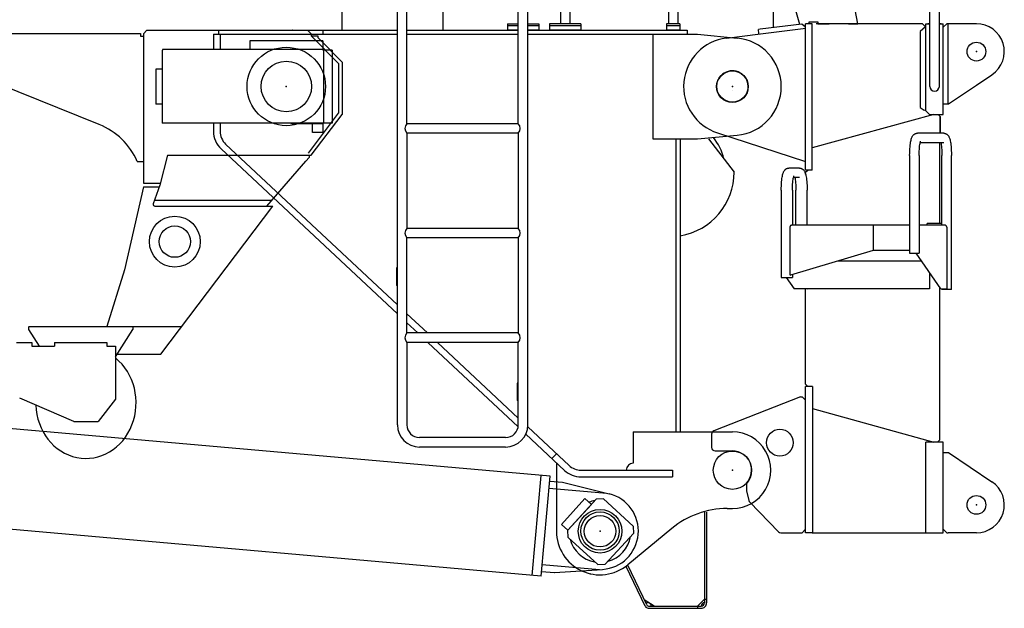
# Model space of a CAD drawing. Units: millimetres. Extents: x -39364 to 404880, y -58396 to 138944.
# Drawn here: x 1583 to 4408, y 42838 to 44526 of the extents above; entities that cross this region are included whole.
import ezdxf

# ---------------------------------------------------------------- set-up
doc = ezdxf.new("R2010")
doc.units = ezdxf.units.MM

msp = doc.modelspace()

# ---------------------------------------------------------------- linework, layer by layer
at = {"color": 220, "linetype": 'Continuous'}
for p, q in [((4193.96, 44334.79), (4193.96, 45042.79)), ((4221.16, 44334.79), (4221.16, 45042.79)), ((3744.56, 44609.79), (3744.56, 44503.46)), ((3820.6, 44512.8), (3794.21, 44607.74)), ((3987.56, 44514.79), (3971.86, 44597.27)), ((3707.07, 44498.86), (3702.11, 44498.25)), ((3703.57, 44486.34), (3702.11, 44498.25)), ((3826.18, 44513.48), (3707.07, 44498.86)), ((3708.42, 44485.77), (3837.7, 44501.65)), ((3837.32, 44504.78), (3826.18, 44513.48)), ((3837.56, 44502.79), (3837.32, 44504.78)), ((3837.56, 44094.79), (3837.56, 44514.79)), ((3856.56, 44514.79), (3837.56, 44514.79)), ((3847.56, 44519.79), (3872.56, 44519.79)), ((3847.56, 44514.79), (3847.56, 44519.79)), ((3853.56, 44514.79), (3848.56, 44514.79)), ((3856.56, 44514.79), (3853.56, 44514.79)), ((3856.56, 44165.07), (3856.56, 44514.79)), ((3856.56, 44094.79), (3856.56, 44514.79)), ((3857.56, 44502.79), (3857.23, 44502.79)), ((4172.56, 44514.79), (3867.56, 44514.79)), ((3872.56, 44519.79), (3872.56, 44514.79)), ((3872.56, 44514.79), (3877.56, 44514.79)), ((3877.56, 44514.79), (3905.06, 44514.79)), ((3960.06, 44514.79), (3987.56, 44514.79)), ((4181.33, 44506.03), (4166, 44492.79)), ((4172.56, 44514.79), (4182.56, 44504.79)), ((4182.56, 44514.79), (4193.96, 44514.79)), ((4182.56, 44264.79), (4182.56, 44514.79)), ((4193.96, 44514.79), (4188.56, 44514.79)), ((4226.56, 44514.79), (4221.16, 44514.79)), ((4221.16, 44514.79), (4232.56, 44514.79)), ((4232.56, 44254.79), (4232.56, 44514.79)), ((4242.56, 44514.79), (4232.56, 44504.79)), ((4232.56, 44284.79), (4232.56, 44504.79)), ((4246.56, 44514.79), (4242.56, 44514.79)), ((4246.56, 44284.79), (4246.56, 44514.79)), ((4247.56, 44514.79), (4246.56, 44514.79)), ((4327.56, 44514.79), (4247.56, 44514.79)), ((3610.5, 44473.75), (3708.42, 44485.77)), ((4166, 44492.79), (4166, 44274.34)), ((4327.56, 44338.46), (4372.13, 44368.36)), ((4247.56, 44284.79), (4327.56, 44338.46)), ((3627.53, 44322.79), (3627.6, 44322.79)), ((4166, 44274.34), (4177.58, 44266.7)), ((4232.56, 44284.79), (4246.56, 44284.79)), ((4246.56, 44284.79), (4247.56, 44284.79)), ((4204.94, 44254.79), (3856.56, 44158.4)), ((4177.58, 44266.7), (4182.22, 44267.79)), ((4182.56, 44267.79), (4182.22, 44267.79)), ((4192.56, 44254.79), (4182.56, 44264.79)), ((4192.56, 44254.79), (4232.56, 44254.79)), ((4223.24, 44248.79), (4217.32, 44254.79)), ((4217.32, 44254.79), (4223.24, 44248.79)), ((4223.24, 44200.69), (4223.24, 44248.79)), ((4223.24, 44248.79), (4223.24, 44200.69)), ((3584.59, 44201.55), (3837.56, 44119.95)), ((4233.85, 44200.69), (4158.03, 44200.69)), ((4228.85, 44200.69), (4223.24, 44200.69)), ((4233.85, 44173.49), (4166.11, 44173.49)), ((4221.89, 44173.49), (4221.89, 43942.29)), ((4136.01, 44137.09), (4136.01, 43857.09)), ((4163.21, 44137.09), (4163.21, 43857.09)), ((4228.68, 43937.09), (4228.68, 44137.09)), ((4255.88, 43752.09), (4255.88, 44137.09)), ((3814.86, 44100.69), (3789.59, 44100.69)), ((3819.86, 44100.69), (3794.59, 44100.69)), ((3819.86, 44073.49), (3802.66, 44073.49)), ((3837.47, 44088.79), (3843.38, 44094.79)), ((3837.47, 44088.79), (3843.38, 44094.79)), ((3837.47, 44082.99), (3837.47, 44088.79)), ((3856.56, 44094.79), (3837.56, 44094.79)), ((3767.56, 44037.09), (3767.56, 43787.09)), ((3799.76, 44037.09), (3799.76, 43937.09)), ((3809.68, 43937.09), (3809.68, 44037.09)), ((3841.88, 43937.09), (3841.88, 44037.09)), ((3792.37, 43931.79), (3792.37, 43794.28)), ((4136.01, 43937.09), (3796.51, 43937.09)), ((4030.94, 43937.09), (4030.94, 43864.67)), ((4237.02, 43937.09), (4163.21, 43937.09)), ((4228.68, 43942.29), (4186.48, 43942.29)), ((4186.48, 43937.09), (4186.48, 43942.29)), ((4242.19, 43931.79), (4242.19, 43754.79)), ((4136.01, 43884.79), (4135.81, 43884.79)), ((4030.94, 43864.67), (3794.25, 43793.88)), ((4135.81, 43864.79), (4030.94, 43864.79)), ((4136.01, 43857.09), (4163.02, 43857.09)), ((4225.43, 43754.79), (4154.92, 43857.09)), ((4163.02, 43857.09), (4163.21, 43857.09)), ((3931.03, 43834.79), (4170.29, 43834.79)), ((3792.37, 43794.28), (3794.25, 43793.88)), ((3799.76, 43795.53), (3799.76, 43787.09)), ((4193.38, 43801.29), (4193.38, 43754.79)), ((4202.34, 43788.29), (4201.76, 43788.29)), ((3767.56, 43787.09), (3767.76, 43787.09)), ((3767.76, 43787.09), (3772.56, 43787.09)), ((3772.56, 43787.09), (3799.57, 43787.09)), ((3781.9, 43787.09), (3804.17, 43754.79)), ((3799.57, 43787.09), (3799.76, 43787.09)), ((4221.89, 43759.93), (4221.89, 43320.79)), ((4192.99, 43754.79), (3804.17, 43754.79)), ((3837.47, 43480.79), (3837.47, 43754.79)), ((3841.88, 43752.09), (3841.69, 43752.09)), ((4192.99, 43754.79), (4193.38, 43754.79)), ((4225.43, 43754.79), (4227.7, 43754.79)), ((4227.7, 43754.79), (4242.19, 43754.79)), ((4228.68, 43752.09), (4228.68, 43754.79)), ((4255.68, 43752.09), (4228.68, 43752.09)), ((4255.88, 43752.09), (4255.68, 43752.09)), ((3837.47, 43480.79), (3843.38, 43474.79)), ((3837.56, 43054.79), (3837.56, 43474.79)), ((3856.56, 43474.79), (3837.56, 43474.79)), ((3857.18, 43474.79), (3843.38, 43474.79)), ((3857.23, 43474.79), (3857.23, 43054.79)), ((3822.56, 43444.79), (3573.91, 43347.28)), ((3822.56, 43444.79), (3827.56, 43444.79)), ((3827.56, 43444.79), (3837.56, 43434.79)), ((3857.18, 43411.01), (4204.94, 43314.79)), ((3567.56, 43337.97), (3567.56, 43299.79)), ((4232.56, 43314.79), (4182.22, 43314.79)), ((4182.22, 43054.79), (4182.22, 43314.79)), ((4221.89, 43320.79), (4215.98, 43314.79)), ((4232.56, 43054.79), (4232.56, 43314.79)), ((3577.56, 43289.79), (3627.56, 43289.79)), ((4232.56, 43064.79), (4232.56, 43284.79)), ((4232.56, 43284.79), (4246.56, 43284.79)), ((4246.56, 43284.79), (4247.56, 43284.79)), ((4247.56, 43284.79), (4372.13, 43201.23)), ((3667.56, 43197.04), (3667.56, 43174.79)), ((3667.56, 43174.79), (3674.9, 43147.3)), ((3677.37, 43142.92), (3759.62, 43057.84)), ((3766.81, 43054.79), (3822.56, 43054.79)), ((3822.56, 43054.79), (3827.56, 43054.79)), ((3827.56, 43054.79), (3837.56, 43064.79)), ((3856.56, 43054.79), (3837.56, 43054.79)), ((3857.56, 43054.79), (3856.56, 43054.79)), ((3856.56, 43054.79), (4232.56, 43054.79)), ((4182.56, 43066.79), (4182.22, 43066.79)), ((4242.56, 43054.79), (4232.56, 43064.79)), ((4242.56, 43054.79), (4246.56, 43054.79)), ((4247.56, 43054.79), (4246.56, 43054.79)), ((4327.56, 43054.79), (4247.56, 43054.79))]:
    msp.add_line(p, q, dxfattribs=at)
at = {"color": 195, "linetype": 'Continuous'}
for p, q in [((2666.21, 43364.34), (2666.21, 44814.33)), ((2693.41, 44227.94), (2693.41, 44814.33)), ((3013.21, 44227.94), (3013.21, 44814.33)), ((3040.41, 43364.34), (3040.41, 44814.33)), ((3133.97, 44831.29), (3133.97, 44514.33)), ((3161.17, 44831.29), (3161.17, 44514.33)), ((3443.97, 44781.29), (3443.97, 44514.33)), ((3471.17, 44781.29), (3471.17, 44514.33)), ((2507.54, 44496.83), (2507.54, 44571.83)), ((2797.54, 44496.83), (2797.54, 44571.83)), ((2152.57, 44496.33), (2152.57, 44484.33)), ((2152.57, 44496.33), (2666.21, 44496.33)), ((2362.39, 44496.33), (2365.5, 44497.16)), ((2365.5, 44497.16), (2366.94, 44496.33)), ((2452.57, 44496.33), (2452.57, 44484.33)), ((2693.41, 44496.33), (3013.21, 44496.33)), ((2981.81, 44514.33), (2981.81, 44496.31)), ((2981.81, 44514.33), (3013.21, 44514.33)), ((3013.21, 44508.33), (2981.81, 44508.33)), ((3013.21, 44496.33), (2981.81, 44496.33)), ((3040.41, 44514.33), (3071.81, 44514.33)), ((3071.81, 44508.33), (3040.41, 44508.33)), ((3071.81, 44496.33), (3040.41, 44496.33)), ((3040.41, 44496.33), (3497.56, 44496.33)), ((3071.81, 44514.33), (3071.81, 44496.31)), ((3192.55, 44514.33), (3102.55, 44514.33)), ((3102.55, 44514.33), (3102.55, 44496.33)), ((3192.55, 44508.33), (3102.55, 44508.33)), ((3192.55, 44496.33), (3102.55, 44496.33)), ((3192.55, 44514.33), (3192.55, 44496.33)), ((3476.57, 44514.33), (3438.57, 44514.33)), ((3438.57, 44514.33), (3438.57, 44496.33)), ((3476.57, 44508.33), (3438.57, 44508.33)), ((3476.57, 44496.33), (3438.57, 44496.33)), ((3476.57, 44514.33), (3476.57, 44496.33)), ((3497.56, 44496.33), (3497.56, 44484.33)), ((2138.57, 44484.33), (2152.57, 44484.33)), ((2138.57, 44484.33), (2138.57, 44440.99)), ((2152.57, 44484.33), (2666.21, 44484.33)), ((2157.57, 44484.33), (2157.57, 44440.99)), ((2452.54, 44465.99), (2242.54, 44465.99)), ((2242.54, 44465.99), (2242.54, 44440.99)), ((2452.54, 44465.99), (2452.54, 44439.39)), ((2693.41, 44484.33), (3013.21, 44484.33)), ((3040.41, 44484.33), (3497.56, 44484.33)), ((3398.92, 44484.33), (3398.92, 44184.33)), ((3497.56, 44484.33), (3527.56, 44484.33)), ((3527.56, 44484.33), (3640.65, 44473.72)), ((1990.94, 44439.39), (1990.94, 44229.39)), ((1992.54, 44439.39), (1990.94, 44439.39)), ((2452.54, 44440.99), (1992.54, 44440.99)), ((1992.54, 44440.99), (1992.54, 44439.39)), ((2479.14, 44439.39), (2452.54, 44439.39)), ((2454.14, 44439.39), (2454.13, 44229.39)), ((2479.14, 44439.39), (2479.13, 44229.39)), ((1973.51, 44384.47), (1973.51, 44284.47)), ((1990.94, 44384.47), (1973.51, 44384.47)), ((1990.94, 44284.47), (1973.51, 44284.47)), ((2479.13, 44229.39), (1990.94, 44229.39)), ((2138.57, 44229.39), (2138.57, 44206.02)), ((2157.57, 44229.39), (2157.57, 44206.02)), ((2362.53, 44227.79), (2362.53, 44229.39)), ((2452.53, 44227.79), (2362.53, 44227.79)), ((2422.53, 44202.79), (2422.53, 44227.79)), ((2452.53, 44229.39), (2452.53, 44202.79)), ((3013.21, 44227.94), (2693.41, 44227.94)), ((2452.53, 44202.79), (2422.53, 44202.79)), ((2693.41, 44200.74), (2693.41, 43927.94)), ((3013.21, 44200.74), (2693.41, 44200.74)), ((3013.21, 44200.74), (3013.21, 43927.94)), ((3398.92, 44184.33), (3477.56, 44184.33)), ((3465.56, 44184.33), (3465.56, 43344.33)), ((3477.56, 44184.33), (3527.56, 44184.33)), ((3477.56, 44184.33), (3477.56, 43344.33)), ((3527.56, 44184.33), (3640.65, 44194.94)), ((3558.79, 44184.33), (3632.58, 44089.31)), ((2666.21, 43682.51), (2160.44, 44155.63)), ((2666.21, 43708.53), (2173.42, 44169.51)), ((3013.21, 43927.94), (2693.41, 43927.94)), ((2693.41, 43627.94), (2693.41, 43900.74)), ((3013.21, 43900.74), (2693.41, 43900.74)), ((3013.21, 43900.74), (3013.21, 43627.94)), ((2663.31, 43814.34), (2663.31, 43764.34)), ((2666.21, 43814.34), (2663.31, 43814.34)), ((2666.21, 43764.34), (2663.31, 43764.34)), ((2752.36, 43627.94), (2693.41, 43683.08)), ((2724.55, 43627.94), (2693.41, 43657.07)), ((3013.21, 43627.94), (2693.41, 43627.94)), ((2693.41, 43600.74), (2693.41, 43364.34)), ((3013.21, 43600.74), (2693.41, 43600.74)), ((3012.72, 43358.37), (2753.62, 43600.74)), ((3013.21, 43383.93), (2781.44, 43600.74)), ((3013.21, 43364.34), (3013.21, 43600.74)), ((3010.31, 43484.34), (3010.31, 43434.34)), ((3013.21, 43484.34), (3010.31, 43484.34)), ((3013.21, 43434.34), (3010.31, 43434.34)), ((3145.74, 43233.94), (3034.64, 43337.87)), ((3158.72, 43247.82), (3040.16, 43358.72)), ((3342.89, 43344.33), (3627.59, 43344.33)), ((3342.89, 43344.33), (3342.89, 43254.33)), ((2976.81, 43327.94), (2729.75, 43327.94)), ((2976.81, 43300.74), (2729.7, 43300.74)), ((3109.59, 43267.76), (3122.57, 43281.64)), ((3122.57, 43255.62), (3122.57, 43059.3)), ((3192.88, 43234.33), (3455.58, 43234.33)), ((3455.58, 43234.33), (3455.58, 43215.33)), ((3192.88, 43215.33), (3455.58, 43215.33)), ((3136.96, 43079.08), (3204.41, 43152.91)), ((3155.42, 43062.22), (3236.35, 43150.81)), ((3222.86, 43136.05), (3204.41, 43152.91)), ((3257.54, 43151.77), (3236.35, 43150.81)), ((3257.54, 43151.77), (3342.45, 43074.21)), ((3155.42, 43062.22), (3222.86, 43136.05)), ((3547.56, 43114.3), (3547.57, 42854.3)), ((3553.56, 43114.3), (3553.57, 42854.3)), ((3612.47, 43124.33), (3627.59, 43124.33)), ((3155.42, 43062.22), (3136.96, 43079.08)), ((3156.37, 43041.03), (3155.42, 43062.22)), ((3453.25, 43067.08), (3327.17, 42962.93)), ((3342.45, 43074.21), (3343.41, 43053.02)), ((3156.37, 43041.03), (3241.28, 42963.46)), ((3262.47, 42964.42), (3343.41, 43053.02)), ((3241.28, 42963.46), (3262.47, 42964.42)), ((3327.57, 42962.3), (3322.97, 42958.45)), ((3376.97, 42844.03), (3322.97, 42958.45)), ((3381.57, 42847.88), (3327.57, 42962.3)), ((3219.86, 42937.41), (3219.28, 42937.55)), ((3403.26, 42844.3), (3374.72, 42862.39)), ((3547.57, 42864.3), (3527.57, 42844.3)), ((3547.57, 42864.3), (3553.57, 42864.3)), ((3389.24, 42844.3), (3537.57, 42844.3)), ((3389.24, 42838.3), (3537.57, 42838.3)), ((3527.57, 42844.31), (3527.57, 42838.3))]:
    msp.add_line(p, q, dxfattribs=at)
at = {"color": 46, "linetype": 'Continuous'}
for p, q in [((1937.39, 44485.83), (1947.39, 44495.83)), ((1947.39, 44495.83), (2408.4, 44495.83)), ((2408.39, 44495.83), (2418.39, 44485.83)), ((1429.39, 44486.83), (1929.39, 44486.83)), ((1929.39, 44486.83), (1929.39, 44479.33)), ((1929.39, 44479.33), (1937.39, 44479.33)), ((1937.39, 44486.83), (1937.39, 44057.83)), ((2418.39, 44485.83), (2418.39, 44479.83)), ((2418.39, 44479.83), (2437.54, 44479.83)), ((2418.39, 44479.83), (2497.54, 44400.69)), ((2437.54, 44479.83), (2437.54, 44474.83)), ((2437.54, 44474.83), (2507.54, 44404.83)), ((2497.54, 44400.69), (2497.54, 44258.18)), ((2507.54, 44404.83), (2507.54, 44254.83)), ((1810.8, 44225.61), (1492.15, 44353.48)), ((2411.59, 44143.83), (2497.54, 44258.18)), ((2419.11, 44137.83), (2507.54, 44254.83)), ((2006.61, 44137.83), (1984.27, 44052.12)), ((2006.61, 44137.83), (2419.11, 44137.83)), ((2413.54, 44130.83), (2403.54, 44120.83)), ((2413.54, 44136.83), (2413.54, 44130.83)), ((1919.69, 44119.83), (1937.39, 44119.83)), ((2291.81, 43991.83), (2403.54, 44120.83)), ((1938.2, 44047.12), (1882.99, 43808.93)), ((1937.39, 44057.83), (1985.76, 44057.83)), ((1938.2, 44047.12), (1982.54, 44047.12)), ((1984.27, 44052.12), (1965.63, 43998.47)), ((1970.36, 43991.83), (2308.76, 43991.83)), ((1971.54, 44008.83), (2306.54, 44008.83)), ((1987.54, 43566.83), (2308.76, 43991.83)), ((1882.99, 43808.93), (1832.13, 43646.39)), ((1607.54, 43646.09), (2012.28, 43646.09)), ((1607.54, 43644.52), (1607.54, 43638.12)), ((1607.54, 43638.12), (1638.02, 43590.4)), ((1832.13, 43646.39), (2047.67, 43646.39)), ((1857.54, 43559.83), (1907.54, 43638.12)), ((1907.54, 43644.52), (1907.54, 43638.12)), ((1573.54, 43600.36), (1617.54, 43600.36)), ((1617.54, 43600.36), (1617.54, 43590.4)), ((1617.54, 43590.4), (1682.54, 43590.4)), ((1682.54, 43600.36), (1832.54, 43600.36)), ((1682.54, 43600.36), (1682.54, 43590.4)), ((1832.54, 43600.36), (1832.54, 43590.4)), ((1832.54, 43590.4), (1857.54, 43590.4)), ((1857.54, 43590.4), (1857.54, 43438.36)), ((1862.01, 43566.83), (1987.54, 43566.83)), ((1737.54, 43373.6), (1582.54, 43440.97)), ((1857.54, 43438.36), (1807.54, 43373.6)), ((1737.54, 43373.6), (1807.54, 43373.6))]:
    msp.add_line(p, q, dxfattribs=at)
at = {"color": 130, "linetype": 'Continuous'}
for p, q in [((3104.36, 43216.97), (1370.09, 43370.13)), ((3053.12, 42932.38), (3078.46, 43219.26)), ((3079.02, 42930.09), (3104.36, 43216.97)), ((3103.13, 43203.03), (3139.48, 43199.82)), ((3139.48, 43199.82), (3273.98, 43166.55)), ((3101.37, 43183.1), (3265.72, 43168.59)), ((3079.02, 42930.09), (1344.75, 43083.26)), ((3080.25, 42944.04), (3116.11, 42940.87)), ((3082.01, 42963.96), (3246.37, 42949.44)), ((3116.61, 42940.82), (3254.86, 42950.01))]:
    msp.add_line(p, q, dxfattribs=at)
at = {"color": 220, "linetype": 'Continuous'}
for points in [[(4136.01, 44137.09), (4136.08, 44143.61), (4136.28, 44150.04), (4136.62, 44156.3), (4137.02, 44161.46), (4137.51, 44166.39), (4138.1, 44171.05), (4138.67, 44174.71), (4139.27, 44178.02), (4139.96, 44181.13), (4140.65, 44183.81), (4141.38, 44186.15), (4142.06, 44188.04), (4142.89, 44189.95), (4143.61, 44191.38), (4144.25, 44192.48), (4145.09, 44193.74), (4145.95, 44194.85), (4146.81, 44195.8), (4147.63, 44196.6), (4148.52, 44197.35), (4149.51, 44198.07), (4150.45, 44198.65), (4151.42, 44199.16), (4152.4, 44199.6), (4152.9, 44199.79), (4153.9, 44200.11), (4154.93, 44200.37), (4155.95, 44200.55), (4156.99, 44200.65), (4158.03, 44200.69)], [(4233.85, 44200.69), (4234.89, 44200.65), (4235.93, 44200.55), (4236.96, 44200.37), (4237.99, 44200.11), (4238.99, 44199.79), (4239.99, 44199.39), (4240.95, 44198.92), (4241.92, 44198.37), (4242.83, 44197.75), (4243.88, 44196.93), (4244.62, 44196.26), (4245.52, 44195.33), (4246.33, 44194.37), (4247.24, 44193.1), (4248.02, 44191.83), (4248.78, 44190.41), (4249.63, 44188.52), (4250.32, 44186.72), (4251.06, 44184.41), (4251.75, 44181.87), (4252.39, 44179.09), (4253.1, 44175.41), (4253.68, 44171.8), (4254.28, 44167.19), (4254.79, 44162.3), (4255.2, 44157.17), (4255.56, 44150.95), (4255.79, 44144.54), (4255.88, 44138.02), (4255.88, 44137.09)], [(4163.21, 44137.09), (4163.27, 44143.05), (4163.46, 44148.91), (4163.77, 44154.55), (4164.19, 44159.87), (4164.63, 44164.1), (4165.13, 44167.94), (4165.69, 44171.34), (4166.19, 44173.86), (4166.74, 44176.11), (4167.17, 44177.51), (4167.51, 44178.39)], [(4225.77, 44173.49), (4226.29, 44170.8), (4226.84, 44167.33), (4227.34, 44163.41), (4227.83, 44158.39), (4228.22, 44152.96), (4228.49, 44147.25), (4228.65, 44141.36), (4228.68, 44137.09)], [(3767.56, 44037.09), (3767.63, 44043.61), (3767.84, 44050.04), (3768.18, 44056.3), (3768.57, 44061.46), (3769.07, 44066.39), (3769.65, 44071.05), (3770.22, 44074.71), (3770.83, 44078.02), (3771.51, 44081.13), (3772.21, 44083.81), (3772.93, 44086.15), (3773.61, 44088.04), (3774.44, 44089.95), (3775.16, 44091.38), (3775.8, 44092.48), (3776.64, 44093.74), (3777.5, 44094.85), (3778.36, 44095.8), (3779.18, 44096.6), (3780.07, 44097.35), (3781.06, 44098.07), (3782, 44098.65), (3782.97, 44099.16), (3783.95, 44099.6), (3784.45, 44099.79), (3785.45, 44100.11), (3786.48, 44100.37), (3787.51, 44100.55), (3788.54, 44100.65), (3789.59, 44100.69)], [(3819.86, 44100.69), (3820.9, 44100.65), (3821.94, 44100.55), (3822.97, 44100.37), (3823.99, 44100.11), (3824.99, 44099.79), (3825.99, 44099.39), (3826.95, 44098.92), (3827.92, 44098.37), (3828.83, 44097.75), (3829.89, 44096.93), (3830.62, 44096.26), (3831.53, 44095.33), (3832.33, 44094.37), (3833.24, 44093.1), (3834.03, 44091.83), (3834.78, 44090.41), (3835.64, 44088.52), (3836.32, 44086.72), (3837.07, 44084.41), (3837.76, 44081.87), (3838.4, 44079.09), (3839.11, 44075.41), (3839.68, 44071.8), (3840.29, 44067.19), (3840.8, 44062.3), (3841.21, 44057.17), (3841.57, 44050.95), (3841.79, 44044.54), (3841.88, 44038.02), (3841.88, 44037.09)], [(3799.76, 44037.09), (3799.82, 44043.05), (3800.01, 44048.91), (3800.32, 44054.55), (3800.74, 44059.87), (3801.18, 44064.1), (3801.69, 44067.94), (3802.24, 44071.34), (3802.74, 44073.86), (3803.29, 44076.11), (3803.72, 44077.51), (3804.06, 44078.39)], [(3806.78, 44073.49), (3807.3, 44070.8), (3807.85, 44067.33), (3808.34, 44063.41), (3808.84, 44058.39), (3809.22, 44052.96), (3809.5, 44047.25), (3809.65, 44041.36), (3809.68, 44037.09)], [(3794.25, 43936.16), (3794.91, 43936.62), (3795.27, 43936.81), (3795.63, 43936.95), (3795.97, 43937.03), (3796.51, 43937.09)], [(4239.92, 43936.16), (4239.24, 43936.56), (4238.52, 43936.85), (4237.77, 43937.03), (4237.02, 43937.09)]]:
    msp.add_lwpolyline(points, dxfattribs=at)
at = {"color": 46, "linetype": 'Continuous'}
for centre, radius in [((2347.54, 44334.83), 112.5), ((2347.54, 44334.83), 72.5), ((2027.54, 43889.83), 73), ((2027.54, 43889.83), 45)]:
    msp.add_circle(centre, radius, dxfattribs=at)
at = {"color": 220, "linetype": 'Continuous'}
for centre, radius in [((4327.56, 44434.79), 27), ((3627.56, 44334.79), 45), ((3763.53, 43313.29), 38.5), ((4327.56, 43134.79), 27)]:
    msp.add_circle(centre, radius, dxfattribs=at)
at = {"color": 195, "linetype": 'Continuous'}
for centre, radius in [((3627.57, 44334.33), 45.5), ((3627.59, 43234.33), 55), ((3247.57, 43059.3), 62.5), ((3247.57, 43059.3), 45)]:
    msp.add_circle(centre, radius, dxfattribs=at)
at = {"color": 130, "linetype": 'Continuous'}
msp.add_circle((3247.57, 43059.77), 55, dxfattribs=at)
at = {"color": 220, "linetype": 'Continuous'}
for centre, radius, start, end in [((4327.56, 44434.79), 80, 303.85503, 90), ((3627.56, 44334.79), 140, 97.0015, 252.12284), ((3627.56, 44334.79), 45, 331.35211, 151.35212), ((4207.56, 44334.79), 13.6, 180.00001, 0), ((3577.56, 43337.97), 10, 111.41297, 180.00001), ((3577.56, 43299.79), 10, 180.00001, 270), ((3627.56, 43234.79), 55, 316.65824, 90), ((4327.56, 43134.79), 80, 270, 56.14497), ((3684.56, 43149.88), 10, 194.93142, 224.02898), ((3766.81, 43064.79), 10, 224.02898, 270)]:
    msp.add_arc(centre, radius, start, end, dxfattribs=at)
at = {"color": 195, "linetype": 'Continuous'}
for centre, radius, start, end in [((3627.57, 44334.33), 140, 275.36124, 84.63876), ((2707.13, 44214.34), 19.31, 135.23933, 224.75983), ((2999.5, 44214.34), 19.31, 315.2394, 44.7599), ((2207.57, 44206.02), 69, 179.99999, 226.91052), ((2207.57, 44206.02), 50, 179.99999, 226.91052), ((3447.58, 44089.31), 160, 13.78769, 38.35592), ((3447.58, 44089.31), 185, 279.32812, 360), ((2707.13, 43914.34), 19.31, 135.23933, 224.75983), ((2999.5, 43914.34), 19.31, 315.2394, 44.7599), ((2707.13, 43614.34), 19.31, 135.23933, 224.75983), ((2999.5, 43614.34), 19.31, 315.2394, 44.7599), ((2729.81, 43364.34), 63.6, 180.00004, 269.99998), ((2729.81, 43364.34), 36.4, 180.00004, 269.99998), ((2976.81, 43364.34), 36.4, 270.00005, 0.00004), ((2976.81, 43364.34), 63.6, 270.00005, 0.00004), ((3627.59, 43234.33), 110, 270, 90.00267), ((3192.88, 43284.33), 69, 226.91052, 270), ((3192.88, 43284.33), 50, 226.91052, 270), ((3247.57, 43059.3), 88.9, 99.53015, 110.84664), ((3612.47, 42874.33), 250, 90, 129.55745), ((3247.57, 43059.3), 125, 180, 309.55745), ((3247.57, 43059.3), 88.9, 195.11363, 260.06004), ((3247.57, 43059.3), 88.9, 285.11387, 350.0598), ((3389.24, 42854.3), 16, 219.97093, 270), ((3384.57, 42844.3), 10, 359.99999, 122.06809), ((3389.24, 42854.3), 10, 219.97093, 270), ((3537.57, 42854.3), 16, 270, 0.00133), ((3547.57, 42844.3), 10, 90.00134, 180), ((3537.57, 42854.3), 10, 270, 0.00133)]:
    msp.add_arc(centre, radius, start, end, dxfattribs=at)
at = {"color": 46, "linetype": 'Continuous'}
for centre, radius, start, end in [((1736.31, 44039.99), 200, 23.52715, 68.13391), ((1970.36, 43996.83), 5, 160.84311, 270)]:
    msp.add_arc(centre, radius, start, end, dxfattribs=at)
at = {"color": 130, "linetype": 'Continuous'}
msp.add_arc((3247.57, 43059.77), 110, 273.80025, 76.10585, dxfattribs=at)
at = {"color": 220, "linetype": 'Continuous'}
for centre, major_axis, ratio, start_param, end_param in [((3796.7, 43931.79), (0, 5.3), 0.816138, 0.6016915, 1.5707963), ((4192.49, 43931.79), (0, -5.3), 0.168489, 3.1395848, 3.1415927), ((4236.96, 43931.79), (0, -5.3), 0.985703, 1.5707963, 2.5399011)]:
    msp.add_ellipse(centre, major_axis=major_axis, ratio=ratio, start_param=start_param, end_param=end_param, dxfattribs=at)
at = {"color": 46, "linetype": 'Continuous'}
msp.add_ellipse((1772.54, 43427.48), major_axis=(0, -159.39), ratio=0.903449, start_param=4.75354, end_param=8.7933746, dxfattribs=at)
at = {"color": 195, "linetype": 'Continuous'}
msp.add_ellipse((3342.89, 43234.33), major_axis=(0, -20), ratio=0.990171, start_param=3.1415917, end_param=4.712388, dxfattribs=at)
at = {"color": 20, "linetype": 'Continuous'}
for p in [(4327.56, 44434.79), (2347.54, 44334.83), (3627.57, 44334.33), (3627.59, 43234.33), (4327.56, 43134.79), (3247.57, 43059.77)]:
    msp.add_point(p, dxfattribs=at)

doc.saveas('drawing.dxf')
